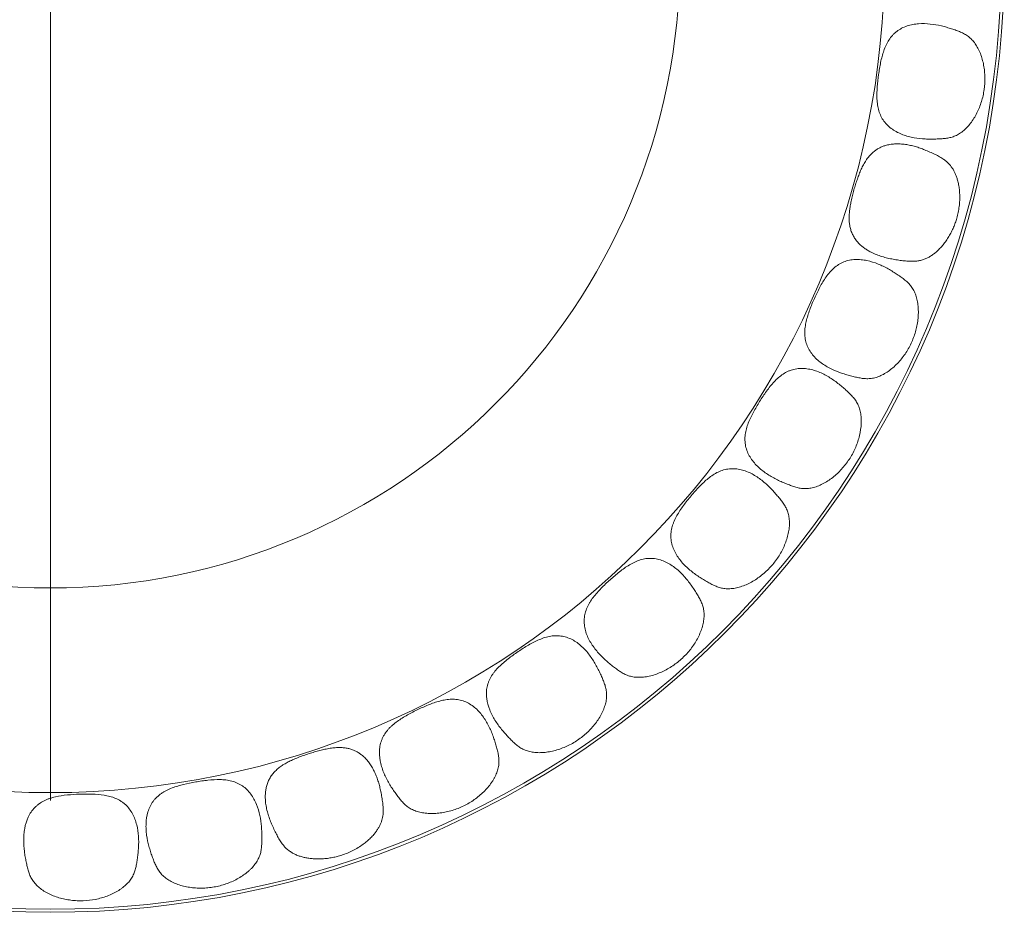
# Model space of a CAD drawing. Units: millimetres. Extents: x 56 to 240, y 34 to 364.
# Drawn here: x 178 to 240, y 34 to 90 of the extents above; entities that cross this region are included whole.
import ezdxf

# ---------------------------------------------------------------- set-up
doc = ezdxf.new("R2010")
doc.units = ezdxf.units.MM

# ---------------------------------------------------------------- blocks, each defined once
blk = doc.blocks.new('SW_CENTERMARKSYMBOL_0')
at = {"color": 0, "linetype": 'Continuous', "lineweight": 0}
blk.add_line((0, -1), (0, -53.5), dxfattribs=at)

msp = doc.modelspace()

# ---------------------------------------------------------------- linework, layer by layer
at = {"lineweight": 5}
for radius in [60.604, 60.412, 53, 40]:
    msp.add_circle((179.594, 94.146), radius, dxfattribs=at)
for points, knots in [([(238.916, 85.809), (238.953, 86.069), (238.968, 86.329), (238.961, 86.716), (238.953, 86.845), (238.927, 87.103), (238.909, 87.232), (238.838, 87.616), (238.769, 87.862), (238.655, 88.153), (238.631, 88.211), (238.58, 88.323), (238.553, 88.377), (238.47, 88.535), (238.41, 88.634), (238.313, 88.771), (238.28, 88.814), (238.212, 88.899), (238.176, 88.939), (238.068, 89.054), (237.993, 89.121), (237.839, 89.24), (237.759, 89.292), (237.593, 89.386), (237.507, 89.428), (237.331, 89.503), (237.239, 89.537), (237.05, 89.604), (236.952, 89.637), (236.749, 89.702), (236.644, 89.734), (236.427, 89.796), (236.314, 89.825), (235.971, 89.906), (235.735, 89.949), (235.252, 90), (235.006, 90.008), (234.631, 89.981), (234.506, 89.965), (234.261, 89.918), (234.14, 89.888), (233.902, 89.808), (233.786, 89.759), (233.566, 89.644), (233.462, 89.578), (233.315, 89.465), (233.268, 89.425), (233.177, 89.341), (233.133, 89.297), (233.007, 89.158), (232.933, 89.059), (232.798, 88.85), (232.738, 88.74), (232.631, 88.511), (232.585, 88.394), (232.46, 88.035), (232.397, 87.788), (232.316, 87.406), (232.291, 87.276), (232.247, 87.019), (232.227, 86.89), (232.172, 86.502), (232.143, 86.242), (232.105, 85.722), (232.097, 85.465), (232.116, 85.085), (232.128, 84.96), (232.157, 84.773), (232.168, 84.711), (232.195, 84.588), (232.21, 84.528), (232.263, 84.349), (232.307, 84.234), (232.387, 84.066), (232.417, 84.011), (232.481, 83.904), (232.515, 83.852), (232.624, 83.702), (232.705, 83.609), (232.884, 83.436), (232.982, 83.356), (233.29, 83.141), (233.513, 83.03), (233.865, 82.899), (233.985, 82.862), (234.224, 82.798), (234.344, 82.772), (234.703, 82.708), (234.942, 82.684), (235.295, 82.666), (235.412, 82.663), (235.638, 82.662), (235.748, 82.664), (235.962, 82.67), (236.066, 82.675), (236.267, 82.687), (236.364, 82.694), (236.555, 82.717), (236.649, 82.733), (236.835, 82.777), (236.926, 82.805), (237.108, 82.876), (237.198, 82.92), (237.38, 83.026), (237.469, 83.087), (237.644, 83.227), (237.729, 83.305), (237.897, 83.479), (237.977, 83.572), (238.129, 83.77), (238.2, 83.874), (238.336, 84.093), (238.399, 84.206), (238.514, 84.437), (238.567, 84.555), (238.663, 84.795), (238.707, 84.917), (238.784, 85.167), (238.817, 85.294), (238.875, 85.55), (238.898, 85.679), (238.916, 85.809)], [0, 0, 0, 0, 0.03125, 0.03125, 0.046875, 0.046875, 0.0625, 0.0625, 0.09375, 0.09375, 0.101562, 0.101562, 0.109375, 0.109375, 0.125, 0.125, 0.132812, 0.132812, 0.140625, 0.140625, 0.15625, 0.15625, 0.171875, 0.171875, 0.1875, 0.1875, 0.203125, 0.203125, 0.21875, 0.21875, 0.234375, 0.234375, 0.25, 0.25, 0.28125, 0.28125, 0.3125, 0.3125, 0.328125, 0.328125, 0.34375, 0.34375, 0.359375, 0.359375, 0.375, 0.375, 0.382812, 0.382812, 0.390625, 0.390625, 0.40625, 0.40625, 0.421875, 0.421875, 0.4375, 0.4375, 0.46875, 0.46875, 0.484375, 0.484375, 0.5, 0.5, 0.53125, 0.53125, 0.5625, 0.5625, 0.578125, 0.578125, 0.585937, 0.585937, 0.59375, 0.59375, 0.609375, 0.609375, 0.617187, 0.617187, 0.625, 0.625, 0.640625, 0.640625, 0.65625, 0.65625, 0.6875, 0.6875, 0.703125, 0.703125, 0.71875, 0.71875, 0.75, 0.75, 0.765625, 0.765625, 0.78125, 0.78125, 0.796875, 0.796875, 0.8125, 0.8125, 0.828125, 0.828125, 0.84375, 0.84375, 0.859375, 0.859375, 0.875, 0.875, 0.890625, 0.890625, 0.90625, 0.90625, 0.921875, 0.921875, 0.9375, 0.9375, 0.953125, 0.953125, 0.96875, 0.96875, 0.984375, 0.984375, 1, 1, 1, 1]), ([(237.179, 77.634), (237.211, 77.758), (237.276, 78.006), (237.337, 78.387), (237.369, 78.77), (237.37, 79.13), (237.345, 79.463), (237.3, 79.768), (237.237, 80.038), (237.163, 80.272), (237.083, 80.473), (236.991, 80.659), (236.887, 80.832), (236.771, 80.989), (236.643, 81.13), (236.506, 81.254), (236.327, 81.39), (236.095, 81.535), (235.8, 81.693), (235.48, 81.841), (235.16, 81.975), (234.846, 82.094), (234.545, 82.191), (234.235, 82.27), (233.916, 82.329), (233.603, 82.36), (233.297, 82.364), (233.002, 82.338), (232.736, 82.285), (232.5, 82.21), (232.296, 82.121), (232.102, 82.012), (231.912, 81.878), (231.732, 81.715), (231.564, 81.525), (231.4, 81.3), (231.246, 81.04), (231.101, 80.744), (230.974, 80.437), (230.857, 80.114), (230.746, 79.778), (230.643, 79.43), (230.55, 79.078), (230.473, 78.743), (230.41, 78.424), (230.365, 78.121), (230.34, 77.82), (230.337, 77.529), (230.362, 77.251), (230.415, 76.987), (230.497, 76.731), (230.614, 76.488), (230.762, 76.261), (230.931, 76.06), (231.115, 75.884), (231.309, 75.732), (231.514, 75.596), (231.768, 75.455), (232.072, 75.318), (232.425, 75.195), (232.781, 75.099), (233.141, 75.026), (233.494, 74.969), (233.837, 74.926), (234.165, 74.902), (234.451, 74.899), (234.704, 74.92), (234.936, 74.967), (235.157, 75.041), (235.369, 75.141), (235.568, 75.259), (235.765, 75.401), (235.955, 75.565), (236.137, 75.747), (236.322, 75.959), (236.506, 76.202), (236.683, 76.477), (236.841, 76.764), (236.976, 77.055), (237.09, 77.344), (237.149, 77.537), (237.179, 77.634)], [0, 0, 0, 0, 0.015316, 0.030689, 0.046054, 0.061361, 0.073893, 0.086447, 0.098959, 0.108451, 0.11799, 0.127527, 0.137015, 0.14697, 0.156961, 0.16697, 0.176949, 0.19402, 0.211152, 0.228271, 0.245324, 0.258958, 0.272646, 0.286342, 0.300007, 0.313621, 0.32596, 0.33832, 0.350641, 0.359987, 0.369377, 0.378763, 0.388103, 0.398763, 0.409456, 0.420129, 0.433581, 0.447079, 0.460596, 0.474072, 0.488519, 0.503002, 0.517484, 0.531931, 0.544371, 0.556844, 0.569302, 0.581721, 0.593028, 0.604361, 0.615653, 0.627012, 0.638416, 0.649782, 0.660034, 0.670321, 0.680622, 0.690891, 0.706729, 0.722623, 0.738531, 0.754387, 0.771047, 0.787768, 0.804501, 0.821176, 0.833845, 0.846531, 0.859171, 0.869898, 0.880659, 0.891383, 0.90207, 0.912788, 0.923486, 0.936553, 0.949666, 0.962793, 0.975879, 0.987939, 1, 1, 1, 1]), ([(234.32, 69.78), (234.427, 70.02), (234.513, 70.266), (234.613, 70.64), (234.641, 70.767), (234.688, 71.021), (234.706, 71.15), (234.743, 71.539), (234.745, 71.795), (234.715, 72.106), (234.708, 72.168), (234.69, 72.29), (234.679, 72.35), (234.642, 72.524), (234.612, 72.635), (234.557, 72.794), (234.537, 72.845), (234.494, 72.945), (234.471, 72.993), (234.399, 73.133), (234.345, 73.218), (234.23, 73.376), (234.168, 73.448), (234.034, 73.584), (233.963, 73.647), (233.814, 73.768), (233.736, 73.826), (233.573, 73.942), (233.487, 74.001), (233.31, 74.12), (233.218, 74.18), (233.026, 74.299), (232.926, 74.358), (232.618, 74.53), (232.403, 74.637), (231.953, 74.819), (231.718, 74.895), (231.35, 74.972), (231.226, 74.991), (230.978, 75.014), (230.853, 75.018), (230.603, 75.007), (230.477, 74.992), (230.234, 74.941), (230.116, 74.907), (229.944, 74.839), (229.888, 74.813), (229.777, 74.758), (229.723, 74.727), (229.563, 74.628), (229.464, 74.554), (229.277, 74.391), (229.189, 74.301), (229.024, 74.11), (228.947, 74.01), (228.728, 73.7), (228.599, 73.479), (228.416, 73.135), (228.356, 73.017), (228.243, 72.782), (228.188, 72.663), (228.028, 72.305), (227.928, 72.064), (227.748, 71.574), (227.67, 71.329), (227.584, 70.959), (227.561, 70.835), (227.537, 70.648), (227.531, 70.585), (227.523, 70.46), (227.521, 70.397), (227.522, 70.211), (227.533, 70.088), (227.564, 69.905), (227.577, 69.844), (227.609, 69.723), (227.628, 69.664), (227.691, 69.489), (227.743, 69.377), (227.868, 69.162), (227.94, 69.058), (228.177, 68.767), (228.361, 68.598), (228.663, 68.375), (228.768, 68.306), (228.98, 68.18), (229.088, 68.122), (229.416, 67.961), (229.639, 67.872), (229.973, 67.757), (230.084, 67.722), (230.301, 67.659), (230.408, 67.63), (230.615, 67.578), (230.716, 67.554), (230.913, 67.509), (231.008, 67.49), (231.198, 67.459), (231.293, 67.449), (231.483, 67.44), (231.579, 67.441), (231.773, 67.46), (231.872, 67.477), (232.076, 67.529), (232.179, 67.563), (232.385, 67.649), (232.489, 67.701), (232.698, 67.822), (232.801, 67.889), (233.001, 68.038), (233.099, 68.118), (233.29, 68.291), (233.381, 68.382), (233.556, 68.572), (233.639, 68.671), (233.798, 68.875), (233.873, 68.981), (234.016, 69.2), (234.083, 69.313), (234.209, 69.543), (234.267, 69.66), (234.32, 69.78)], [0, 0, 0, 0, 0.03125, 0.03125, 0.046875, 0.046875, 0.0625, 0.0625, 0.09375, 0.09375, 0.101563, 0.101563, 0.109375, 0.109375, 0.125, 0.125, 0.132813, 0.132813, 0.140625, 0.140625, 0.15625, 0.15625, 0.171875, 0.171875, 0.1875, 0.1875, 0.203125, 0.203125, 0.21875, 0.21875, 0.234375, 0.234375, 0.25, 0.25, 0.28125, 0.28125, 0.3125, 0.3125, 0.328125, 0.328125, 0.34375, 0.34375, 0.359375, 0.359375, 0.375, 0.375, 0.382813, 0.382813, 0.390625, 0.390625, 0.40625, 0.40625, 0.421875, 0.421875, 0.4375, 0.4375, 0.46875, 0.46875, 0.484375, 0.484375, 0.5, 0.5, 0.53125, 0.53125, 0.5625, 0.5625, 0.578125, 0.578125, 0.585938, 0.585938, 0.59375, 0.59375, 0.609375, 0.609375, 0.617188, 0.617188, 0.625, 0.625, 0.640625, 0.640625, 0.65625, 0.65625, 0.6875, 0.6875, 0.703125, 0.703125, 0.71875, 0.71875, 0.75, 0.75, 0.765625, 0.765625, 0.78125, 0.78125, 0.796875, 0.796875, 0.8125, 0.8125, 0.828125, 0.828125, 0.84375, 0.84375, 0.859375, 0.859375, 0.875, 0.875, 0.890625, 0.890625, 0.90625, 0.90625, 0.921875, 0.921875, 0.9375, 0.9375, 0.953125, 0.953125, 0.96875, 0.96875, 0.984375, 0.984375, 1, 1, 1, 1]), ([(230.397, 62.401), (230.536, 62.624), (230.655, 62.855), (230.806, 63.212), (230.852, 63.333), (230.933, 63.579), (230.969, 63.704), (231.06, 64.084), (231.097, 64.337), (231.112, 64.649), (231.113, 64.712), (231.112, 64.835), (231.109, 64.895), (231.097, 65.073), (231.083, 65.188), (231.05, 65.352), (231.038, 65.406), (231.009, 65.51), (230.993, 65.562), (230.941, 65.71), (230.9, 65.802), (230.808, 65.974), (230.756, 66.054), (230.643, 66.207), (230.581, 66.28), (230.45, 66.421), (230.381, 66.489), (230.235, 66.627), (230.159, 66.697), (230, 66.839), (229.917, 66.911), (229.744, 67.056), (229.653, 67.129), (229.372, 67.342), (229.174, 67.477), (228.754, 67.72), (228.532, 67.828), (228.178, 67.956), (228.058, 67.992), (227.815, 68.049), (227.692, 68.07), (227.443, 68.094), (227.316, 68.096), (227.068, 68.081), (226.946, 68.062), (226.767, 68.019), (226.708, 68.002), (226.59, 67.962), (226.532, 67.94), (226.361, 67.864), (226.252, 67.804), (226.044, 67.668), (225.945, 67.592), (225.754, 67.426), (225.664, 67.338), (225.404, 67.061), (225.245, 66.86), (225.016, 66.544), (224.941, 66.436), (224.796, 66.219), (224.725, 66.109), (224.517, 65.777), (224.385, 65.552), (224.138, 65.092), (224.027, 64.86), (223.89, 64.506), (223.85, 64.387), (223.8, 64.204), (223.785, 64.143), (223.76, 64.02), (223.749, 63.958), (223.725, 63.774), (223.718, 63.651), (223.723, 63.465), (223.728, 63.402), (223.743, 63.278), (223.753, 63.217), (223.791, 63.035), (223.828, 62.917), (223.921, 62.687), (223.978, 62.574), (224.172, 62.253), (224.331, 62.06), (224.599, 61.797), (224.693, 61.714), (224.885, 61.559), (224.984, 61.487), (225.286, 61.282), (225.495, 61.162), (225.81, 61.002), (225.915, 60.953), (226.121, 60.86), (226.223, 60.816), (226.421, 60.735), (226.518, 60.697), (226.706, 60.627), (226.798, 60.594), (226.982, 60.537), (227.074, 60.513), (227.262, 60.478), (227.356, 60.466), (227.551, 60.458), (227.652, 60.461), (227.861, 60.484), (227.968, 60.503), (228.184, 60.56), (228.294, 60.597), (228.517, 60.687), (228.629, 60.74), (228.848, 60.859), (228.956, 60.925), (229.169, 61.07), (229.272, 61.147), (229.471, 61.311), (229.568, 61.397), (229.753, 61.578), (229.842, 61.672), (230.014, 61.868), (230.097, 61.971), (230.253, 62.181), (230.327, 62.29), (230.397, 62.401)], [0, 0, 0, 0, 0.03125, 0.03125, 0.046875, 0.046875, 0.0625, 0.0625, 0.09375, 0.09375, 0.101563, 0.101563, 0.109375, 0.109375, 0.125, 0.125, 0.132813, 0.132813, 0.140625, 0.140625, 0.15625, 0.15625, 0.171875, 0.171875, 0.1875, 0.1875, 0.203125, 0.203125, 0.21875, 0.21875, 0.234375, 0.234375, 0.25, 0.25, 0.28125, 0.28125, 0.3125, 0.3125, 0.328125, 0.328125, 0.34375, 0.34375, 0.359375, 0.359375, 0.375, 0.375, 0.382813, 0.382813, 0.390625, 0.390625, 0.40625, 0.40625, 0.421875, 0.421875, 0.4375, 0.4375, 0.46875, 0.46875, 0.484375, 0.484375, 0.5, 0.5, 0.53125, 0.53125, 0.5625, 0.5625, 0.578125, 0.578125, 0.585938, 0.585938, 0.59375, 0.59375, 0.609375, 0.609375, 0.617188, 0.617188, 0.625, 0.625, 0.640625, 0.640625, 0.65625, 0.65625, 0.6875, 0.6875, 0.703125, 0.703125, 0.71875, 0.71875, 0.75, 0.75, 0.765625, 0.765625, 0.78125, 0.78125, 0.796875, 0.796875, 0.8125, 0.8125, 0.828125, 0.828125, 0.84375, 0.84375, 0.859375, 0.859375, 0.875, 0.875, 0.890625, 0.890625, 0.90625, 0.90625, 0.921875, 0.921875, 0.9375, 0.9375, 0.953125, 0.953125, 0.96875, 0.96875, 0.984375, 0.984375, 1, 1, 1, 1]), ([(225.484, 55.64), (225.653, 55.841), (225.803, 56.053), (226.003, 56.386), (226.065, 56.499), (226.179, 56.731), (226.232, 56.85), (226.375, 57.214), (226.448, 57.459), (226.505, 57.766), (226.515, 57.828), (226.531, 57.95), (226.537, 58.01), (226.55, 58.188), (226.551, 58.304), (226.542, 58.471), (226.537, 58.526), (226.524, 58.633), (226.515, 58.687), (226.484, 58.841), (226.456, 58.937), (226.388, 59.121), (226.348, 59.207), (226.258, 59.374), (226.207, 59.455), (226.097, 59.613), (226.038, 59.69), (225.913, 59.847), (225.847, 59.927), (225.709, 60.09), (225.637, 60.173), (225.486, 60.34), (225.406, 60.425), (225.157, 60.675), (224.98, 60.836), (224.598, 61.135), (224.393, 61.273), (224.06, 61.449), (223.946, 61.502), (223.714, 61.592), (223.595, 61.63), (223.351, 61.688), (223.226, 61.708), (222.979, 61.727), (222.855, 61.726), (222.672, 61.708), (222.611, 61.699), (222.489, 61.676), (222.428, 61.662), (222.248, 61.611), (222.132, 61.567), (221.907, 61.461), (221.798, 61.399), (221.586, 61.262), (221.485, 61.187), (221.189, 60.949), (221.004, 60.772), (220.733, 60.491), (220.644, 60.395), (220.469, 60.2), (220.384, 60.101), (220.132, 59.801), (219.969, 59.597), (219.661, 59.175), (219.518, 58.962), (219.334, 58.63), (219.277, 58.517), (219.203, 58.343), (219.179, 58.284), (219.137, 58.166), (219.118, 58.107), (219.068, 57.928), (219.044, 57.806), (219.024, 57.621), (219.02, 57.559), (219.017, 57.434), (219.019, 57.372), (219.031, 57.187), (219.051, 57.065), (219.111, 56.824), (219.152, 56.704), (219.299, 56.359), (219.43, 56.146), (219.659, 55.848), (219.74, 55.753), (219.909, 55.573), (219.997, 55.488), (220.268, 55.243), (220.458, 55.095), (220.748, 54.893), (220.845, 54.829), (221.036, 54.708), (221.131, 54.651), (221.316, 54.543), (221.406, 54.492), (221.583, 54.396), (221.669, 54.351), (221.843, 54.269), (221.932, 54.233), (222.112, 54.171), (222.204, 54.147), (222.396, 54.111), (222.496, 54.1), (222.707, 54.094), (222.815, 54.099), (223.037, 54.124), (223.151, 54.145), (223.385, 54.204), (223.502, 54.241), (223.736, 54.328), (223.852, 54.378), (224.083, 54.492), (224.196, 54.555), (224.416, 54.689), (224.523, 54.761), (224.732, 54.914), (224.834, 54.995), (225.031, 55.165), (225.127, 55.255), (225.311, 55.442), (225.4, 55.539), (225.484, 55.64)], [0, 0, 0, 0, 0.03125, 0.03125, 0.046875, 0.046875, 0.0625, 0.0625, 0.09375, 0.09375, 0.101563, 0.101563, 0.109375, 0.109375, 0.125, 0.125, 0.132813, 0.132813, 0.140625, 0.140625, 0.15625, 0.15625, 0.171875, 0.171875, 0.1875, 0.1875, 0.203125, 0.203125, 0.21875, 0.21875, 0.234375, 0.234375, 0.25, 0.25, 0.28125, 0.28125, 0.3125, 0.3125, 0.328125, 0.328125, 0.34375, 0.34375, 0.359375, 0.359375, 0.375, 0.375, 0.382813, 0.382813, 0.390625, 0.390625, 0.40625, 0.40625, 0.421875, 0.421875, 0.4375, 0.4375, 0.46875, 0.46875, 0.484375, 0.484375, 0.5, 0.5, 0.53125, 0.53125, 0.5625, 0.5625, 0.578125, 0.578125, 0.585938, 0.585938, 0.59375, 0.59375, 0.609375, 0.609375, 0.617188, 0.617188, 0.625, 0.625, 0.640625, 0.640625, 0.65625, 0.65625, 0.6875, 0.6875, 0.703125, 0.703125, 0.71875, 0.71875, 0.75, 0.75, 0.765625, 0.765625, 0.78125, 0.78125, 0.796875, 0.796875, 0.8125, 0.8125, 0.828125, 0.828125, 0.84375, 0.84375, 0.859375, 0.859375, 0.875, 0.875, 0.890625, 0.890625, 0.90625, 0.90625, 0.921875, 0.921875, 0.9375, 0.9375, 0.953125, 0.953125, 0.96875, 0.96875, 0.984375, 0.984375, 1, 1, 1, 1]), ([(219.678, 49.628), (219.874, 49.804), (220.052, 49.992), (220.296, 50.294), (220.373, 50.398), (220.519, 50.612), (220.588, 50.722), (220.78, 51.062), (220.886, 51.295), (220.985, 51.592), (221.004, 51.651), (221.037, 51.77), (221.051, 51.829), (221.089, 52.003), (221.106, 52.117), (221.12, 52.284), (221.123, 52.339), (221.125, 52.448), (221.123, 52.502), (221.114, 52.659), (221.1, 52.758), (221.058, 52.949), (221.031, 53.04), (220.964, 53.219), (220.925, 53.305), (220.838, 53.477), (220.79, 53.561), (220.688, 53.734), (220.634, 53.822), (220.521, 54.003), (220.461, 54.095), (220.334, 54.282), (220.267, 54.377), (220.055, 54.659), (219.902, 54.844), (219.565, 55.193), (219.382, 55.358), (219.077, 55.578), (218.971, 55.647), (218.753, 55.769), (218.641, 55.823), (218.408, 55.914), (218.287, 55.952), (218.044, 56.005), (217.922, 56.021), (217.738, 56.029), (217.676, 56.028), (217.553, 56.023), (217.49, 56.017), (217.305, 55.991), (217.184, 55.964), (216.947, 55.89), (216.83, 55.844), (216.601, 55.738), (216.49, 55.678), (216.164, 55.483), (215.956, 55.334), (215.649, 55.094), (215.547, 55.01), (215.347, 54.841), (215.249, 54.756), (214.957, 54.494), (214.768, 54.314), (214.404, 53.939), (214.233, 53.748), (214.004, 53.445), (213.933, 53.341), (213.834, 53.179), (213.803, 53.124), (213.745, 53.013), (213.718, 52.957), (213.644, 52.786), (213.603, 52.67), (213.557, 52.489), (213.544, 52.428), (213.524, 52.305), (213.517, 52.243), (213.504, 52.058), (213.506, 51.935), (213.532, 51.687), (213.556, 51.563), (213.654, 51.201), (213.753, 50.972), (213.939, 50.645), (214.006, 50.54), (214.149, 50.338), (214.224, 50.241), (214.458, 49.96), (214.625, 49.788), (214.884, 49.548), (214.971, 49.471), (215.144, 49.324), (215.23, 49.255), (215.398, 49.122), (215.48, 49.059), (215.642, 48.939), (215.721, 48.882), (215.882, 48.777), (215.965, 48.729), (216.135, 48.643), (216.223, 48.606), (216.408, 48.544), (216.505, 48.519), (216.713, 48.483), (216.82, 48.473), (217.044, 48.468), (217.16, 48.473), (217.4, 48.498), (217.521, 48.518), (217.764, 48.572), (217.887, 48.606), (218.131, 48.686), (218.252, 48.733), (218.489, 48.835), (218.605, 48.891), (218.833, 49.014), (218.945, 49.08), (219.164, 49.221), (219.272, 49.297), (219.48, 49.456), (219.581, 49.54), (219.678, 49.628)], [0, 0, 0, 0, 0.03125, 0.03125, 0.046875, 0.046875, 0.0625, 0.0625, 0.09375, 0.09375, 0.101563, 0.101563, 0.109375, 0.109375, 0.125, 0.125, 0.132813, 0.132813, 0.140625, 0.140625, 0.15625, 0.15625, 0.171875, 0.171875, 0.1875, 0.1875, 0.203125, 0.203125, 0.21875, 0.21875, 0.234375, 0.234375, 0.25, 0.25, 0.28125, 0.28125, 0.3125, 0.3125, 0.328125, 0.328125, 0.34375, 0.34375, 0.359375, 0.359375, 0.375, 0.375, 0.382813, 0.382813, 0.390625, 0.390625, 0.40625, 0.40625, 0.421875, 0.421875, 0.4375, 0.4375, 0.46875, 0.46875, 0.484375, 0.484375, 0.5, 0.5, 0.53125, 0.53125, 0.5625, 0.5625, 0.578125, 0.578125, 0.585938, 0.585938, 0.59375, 0.59375, 0.609375, 0.609375, 0.617188, 0.617188, 0.625, 0.625, 0.640625, 0.640625, 0.65625, 0.65625, 0.6875, 0.6875, 0.703125, 0.703125, 0.71875, 0.71875, 0.75, 0.75, 0.765625, 0.765625, 0.78125, 0.78125, 0.796875, 0.796875, 0.8125, 0.8125, 0.828125, 0.828125, 0.84375, 0.84375, 0.859375, 0.859375, 0.875, 0.875, 0.890625, 0.890625, 0.90625, 0.90625, 0.921875, 0.921875, 0.9375, 0.9375, 0.953125, 0.953125, 0.96875, 0.96875, 0.984375, 0.984375, 1, 1, 1, 1]), ([(213.093, 44.482), (213.31, 44.629), (213.513, 44.791), (213.797, 45.056), (213.887, 45.148), (214.062, 45.34), (214.145, 45.44), (214.383, 45.75), (214.52, 45.965), (214.66, 46.245), (214.687, 46.302), (214.736, 46.415), (214.758, 46.471), (214.82, 46.639), (214.853, 46.749), (214.89, 46.912), (214.9, 46.966), (214.917, 47.073), (214.923, 47.127), (214.936, 47.284), (214.936, 47.384), (214.921, 47.579), (214.907, 47.673), (214.866, 47.859), (214.839, 47.951), (214.777, 48.132), (214.741, 48.223), (214.664, 48.408), (214.623, 48.503), (214.536, 48.698), (214.489, 48.798), (214.39, 49), (214.336, 49.103), (214.166, 49.412), (214.04, 49.617), (213.755, 50.009), (213.596, 50.198), (213.325, 50.459), (213.23, 50.541), (213.031, 50.692), (212.927, 50.761), (212.71, 50.884), (212.595, 50.938), (212.362, 51.025), (212.243, 51.058), (212.062, 51.091), (212.001, 51.099), (211.877, 51.111), (211.815, 51.114), (211.628, 51.114), (211.504, 51.104), (211.259, 51.064), (211.137, 51.035), (210.895, 50.961), (210.777, 50.917), (210.427, 50.77), (210.201, 50.651), (209.863, 50.456), (209.75, 50.388), (209.529, 50.248), (209.42, 50.177), (209.095, 49.958), (208.882, 49.806), (208.47, 49.486), (208.274, 49.32), (208.005, 49.052), (207.919, 48.959), (207.8, 48.812), (207.761, 48.762), (207.688, 48.66), (207.654, 48.609), (207.556, 48.45), (207.499, 48.34), (207.429, 48.168), (207.408, 48.109), (207.371, 47.99), (207.355, 47.93), (207.316, 47.748), (207.302, 47.626), (207.293, 47.377), (207.299, 47.251), (207.345, 46.878), (207.412, 46.638), (207.55, 46.289), (207.603, 46.175), (207.716, 45.955), (207.776, 45.848), (207.969, 45.538), (208.111, 45.344), (208.334, 45.07), (208.409, 44.982), (208.56, 44.813), (208.635, 44.732), (208.783, 44.577), (208.856, 44.504), (208.999, 44.362), (209.07, 44.295), (209.215, 44.168), (209.29, 44.109), (209.446, 44), (209.528, 43.951), (209.703, 43.864), (209.796, 43.826), (209.997, 43.762), (210.102, 43.737), (210.322, 43.7), (210.438, 43.689), (210.679, 43.681), (210.802, 43.684), (211.05, 43.703), (211.176, 43.72), (211.429, 43.765), (211.555, 43.794), (211.804, 43.863), (211.927, 43.902), (212.17, 43.992), (212.29, 44.042), (212.527, 44.151), (212.644, 44.211), (212.872, 44.34), (212.984, 44.409), (213.093, 44.482)], [0, 0, 0, 0, 0.03125, 0.03125, 0.046875, 0.046875, 0.0625, 0.0625, 0.09375, 0.09375, 0.101563, 0.101563, 0.109375, 0.109375, 0.125, 0.125, 0.132813, 0.132813, 0.140625, 0.140625, 0.15625, 0.15625, 0.171875, 0.171875, 0.1875, 0.1875, 0.203125, 0.203125, 0.21875, 0.21875, 0.234375, 0.234375, 0.25, 0.25, 0.28125, 0.28125, 0.3125, 0.3125, 0.328125, 0.328125, 0.34375, 0.34375, 0.359375, 0.359375, 0.375, 0.375, 0.382813, 0.382813, 0.390625, 0.390625, 0.40625, 0.40625, 0.421875, 0.421875, 0.4375, 0.4375, 0.46875, 0.46875, 0.484375, 0.484375, 0.5, 0.5, 0.53125, 0.53125, 0.5625, 0.5625, 0.578125, 0.578125, 0.585938, 0.585938, 0.59375, 0.59375, 0.609375, 0.609375, 0.617188, 0.617188, 0.625, 0.625, 0.640625, 0.640625, 0.65625, 0.65625, 0.6875, 0.6875, 0.703125, 0.703125, 0.71875, 0.71875, 0.75, 0.75, 0.765625, 0.765625, 0.78125, 0.78125, 0.796875, 0.796875, 0.8125, 0.8125, 0.828125, 0.828125, 0.84375, 0.84375, 0.859375, 0.859375, 0.875, 0.875, 0.890625, 0.890625, 0.90625, 0.90625, 0.921875, 0.921875, 0.9375, 0.9375, 0.953125, 0.953125, 0.96875, 0.96875, 0.984375, 0.984375, 1, 1, 1, 1]), ([(205.855, 40.303), (206.091, 40.419), (206.315, 40.551), (206.632, 40.774), (206.735, 40.853), (206.934, 41.018), (207.03, 41.105), (207.309, 41.379), (207.475, 41.574), (207.652, 41.831), (207.687, 41.883), (207.751, 41.989), (207.781, 42.041), (207.865, 42.198), (207.913, 42.303), (207.973, 42.459), (207.991, 42.512), (208.022, 42.616), (208.036, 42.668), (208.07, 42.821), (208.084, 42.921), (208.097, 43.116), (208.095, 43.211), (208.08, 43.401), (208.067, 43.495), (208.03, 43.684), (208.008, 43.778), (207.957, 43.972), (207.93, 44.072), (207.87, 44.277), (207.838, 44.382), (207.768, 44.597), (207.729, 44.707), (207.604, 45.036), (207.508, 45.256), (207.28, 45.685), (207.149, 45.894), (206.917, 46.189), (206.834, 46.284), (206.658, 46.461), (206.565, 46.544), (206.366, 46.696), (206.26, 46.766), (206.042, 46.884), (205.929, 46.933), (205.754, 46.991), (205.694, 47.008), (205.574, 47.037), (205.512, 47.048), (205.327, 47.075), (205.203, 47.082), (204.955, 47.077), (204.83, 47.064), (204.58, 47.025), (204.457, 46.998), (204.09, 46.901), (203.849, 46.815), (203.488, 46.668), (203.367, 46.616), (203.128, 46.509), (203.01, 46.454), (202.658, 46.282), (202.426, 46.162), (201.973, 45.902), (201.756, 45.765), (201.452, 45.536), (201.355, 45.456), (201.216, 45.328), (201.171, 45.284), (201.084, 45.193), (201.043, 45.147), (200.924, 45.003), (200.853, 44.902), (200.759, 44.742), (200.73, 44.686), (200.677, 44.573), (200.653, 44.516), (200.589, 44.342), (200.558, 44.222), (200.514, 43.978), (200.503, 43.851), (200.497, 43.476), (200.53, 43.229), (200.618, 42.864), (200.654, 42.744), (200.735, 42.51), (200.78, 42.396), (200.928, 42.062), (201.042, 41.85), (201.224, 41.548), (201.287, 41.45), (201.412, 41.262), (201.475, 41.171), (201.601, 40.997), (201.663, 40.914), (201.785, 40.754), (201.845, 40.678), (201.971, 40.532), (202.037, 40.463), (202.177, 40.334), (202.251, 40.274), (202.412, 40.163), (202.499, 40.112), (202.689, 40.021), (202.789, 39.981), (203.003, 39.915), (203.115, 39.887), (203.353, 39.846), (203.475, 39.832), (203.724, 39.816), (203.851, 39.815), (204.108, 39.825), (204.237, 39.836), (204.493, 39.869), (204.62, 39.892), (204.873, 39.946), (204.998, 39.979), (205.248, 40.054), (205.372, 40.097), (205.617, 40.193), (205.737, 40.246), (205.855, 40.303)], [0, 0, 0, 0, 0.03125, 0.03125, 0.046875, 0.046875, 0.0625, 0.0625, 0.09375, 0.09375, 0.101562, 0.101562, 0.109375, 0.109375, 0.125, 0.125, 0.132812, 0.132812, 0.140625, 0.140625, 0.15625, 0.15625, 0.171875, 0.171875, 0.1875, 0.1875, 0.203125, 0.203125, 0.21875, 0.21875, 0.234375, 0.234375, 0.25, 0.25, 0.28125, 0.28125, 0.3125, 0.3125, 0.328125, 0.328125, 0.34375, 0.34375, 0.359375, 0.359375, 0.375, 0.375, 0.382812, 0.382812, 0.390625, 0.390625, 0.40625, 0.40625, 0.421875, 0.421875, 0.4375, 0.4375, 0.46875, 0.46875, 0.484375, 0.484375, 0.5, 0.5, 0.53125, 0.53125, 0.5625, 0.5625, 0.578125, 0.578125, 0.585937, 0.585937, 0.59375, 0.59375, 0.609375, 0.609375, 0.617187, 0.617187, 0.625, 0.625, 0.640625, 0.640625, 0.65625, 0.65625, 0.6875, 0.6875, 0.703125, 0.703125, 0.71875, 0.71875, 0.75, 0.75, 0.765625, 0.765625, 0.78125, 0.78125, 0.796875, 0.796875, 0.8125, 0.8125, 0.828125, 0.828125, 0.84375, 0.84375, 0.859375, 0.859375, 0.875, 0.875, 0.890625, 0.890625, 0.90625, 0.90625, 0.921875, 0.921875, 0.9375, 0.9375, 0.953125, 0.953125, 0.96875, 0.96875, 0.984375, 0.984375, 1, 1, 1, 1]), ([(198.106, 37.173), (198.227, 37.215), (198.469, 37.3), (198.819, 37.463), (199.154, 37.65), (199.453, 37.851), (199.716, 38.058), (199.942, 38.265), (200.131, 38.468), (200.284, 38.661), (200.405, 38.839), (200.509, 39.02), (200.594, 39.203), (200.659, 39.387), (200.704, 39.572), (200.731, 39.755), (200.743, 39.979), (200.734, 40.253), (200.699, 40.586), (200.643, 40.933), (200.576, 41.274), (200.499, 41.6), (200.411, 41.904), (200.303, 42.206), (200.173, 42.502), (200.024, 42.78), (199.856, 43.035), (199.67, 43.265), (199.477, 43.457), (199.284, 43.61), (199.095, 43.73), (198.897, 43.83), (198.679, 43.912), (198.443, 43.97), (198.191, 44.003), (197.914, 44.013), (197.612, 43.995), (197.286, 43.95), (196.96, 43.884), (196.627, 43.8), (196.286, 43.704), (195.939, 43.595), (195.597, 43.476), (195.275, 43.352), (194.976, 43.226), (194.7, 43.094), (194.435, 42.946), (194.193, 42.786), (193.977, 42.609), (193.787, 42.419), (193.621, 42.207), (193.485, 41.974), (193.379, 41.725), (193.307, 41.472), (193.265, 41.221), (193.246, 40.975), (193.249, 40.729), (193.273, 40.44), (193.33, 40.112), (193.426, 39.75), (193.545, 39.401), (193.686, 39.062), (193.836, 38.737), (193.992, 38.428), (194.155, 38.143), (194.313, 37.905), (194.472, 37.706), (194.64, 37.541), (194.825, 37.399), (195.027, 37.279), (195.237, 37.18), (195.464, 37.096), (195.707, 37.03), (195.959, 36.981), (196.238, 36.946), (196.542, 36.93), (196.869, 36.937), (197.196, 36.966), (197.512, 37.017), (197.816, 37.084), (198.009, 37.143), (198.106, 37.173)], [0, 0, 0, 0, 0.015316, 0.030689, 0.046055, 0.061361, 0.073893, 0.086448, 0.09896, 0.108451, 0.11799, 0.127527, 0.137016, 0.14697, 0.156961, 0.16697, 0.176949, 0.19402, 0.211151, 0.228271, 0.245324, 0.258958, 0.272646, 0.286342, 0.300007, 0.313621, 0.32596, 0.33832, 0.350641, 0.359987, 0.369377, 0.378763, 0.388103, 0.398763, 0.409457, 0.420129, 0.433581, 0.447079, 0.460596, 0.474072, 0.488519, 0.503002, 0.517484, 0.531931, 0.544371, 0.556844, 0.569302, 0.581721, 0.593028, 0.604361, 0.615653, 0.627012, 0.638416, 0.649782, 0.660034, 0.670321, 0.680622, 0.690891, 0.706729, 0.722623, 0.738531, 0.754387, 0.771047, 0.787768, 0.804501, 0.821176, 0.833845, 0.846531, 0.859171, 0.869898, 0.880659, 0.891383, 0.90207, 0.912788, 0.923486, 0.936553, 0.949666, 0.962793, 0.975879, 0.987939, 1, 1, 1, 1]), ([(189.996, 35.151), (190.255, 35.196), (190.507, 35.262), (190.873, 35.389), (190.994, 35.436), (191.231, 35.54), (191.347, 35.597), (191.691, 35.784), (191.904, 35.925), (192.145, 36.124), (192.193, 36.165), (192.284, 36.248), (192.327, 36.29), (192.451, 36.418), (192.526, 36.505), (192.627, 36.639), (192.658, 36.685), (192.717, 36.776), (192.745, 36.822), (192.82, 36.961), (192.861, 37.052), (192.927, 37.236), (192.952, 37.328), (192.99, 37.515), (193.002, 37.609), (193.019, 37.8), (193.024, 37.898), (193.029, 38.098), (193.03, 38.201), (193.029, 38.415), (193.027, 38.525), (193.019, 38.751), (193.012, 38.867), (192.982, 39.218), (192.95, 39.456), (192.85, 39.931), (192.781, 40.168), (192.64, 40.516), (192.586, 40.63), (192.466, 40.849), (192.399, 40.954), (192.25, 41.155), (192.167, 41.251), (191.99, 41.425), (191.895, 41.503), (191.743, 41.607), (191.69, 41.64), (191.582, 41.7), (191.526, 41.729), (191.356, 41.805), (191.239, 41.846), (190.998, 41.909), (190.875, 41.932), (190.624, 41.963), (190.498, 41.971), (190.119, 41.979), (189.863, 41.963), (189.475, 41.922), (189.345, 41.905), (189.086, 41.868), (188.957, 41.847), (188.571, 41.779), (188.315, 41.727), (187.808, 41.602), (187.562, 41.53), (187.207, 41.394), (187.091, 41.344), (186.922, 41.259), (186.867, 41.229), (186.759, 41.166), (186.706, 41.133), (186.552, 41.027), (186.456, 40.95), (186.321, 40.822), (186.278, 40.776), (186.196, 40.682), (186.157, 40.634), (186.048, 40.484), (185.985, 40.378), (185.876, 40.155), (185.83, 40.036), (185.721, 39.677), (185.684, 39.43), (185.668, 39.055), (185.669, 38.93), (185.683, 38.683), (185.695, 38.561), (185.745, 38.199), (185.796, 37.964), (185.888, 37.623), (185.921, 37.512), (185.99, 37.296), (186.026, 37.192), (186.098, 36.99), (186.135, 36.893), (186.208, 36.706), (186.245, 36.616), (186.326, 36.441), (186.371, 36.356), (186.469, 36.194), (186.524, 36.116), (186.648, 35.965), (186.718, 35.892), (186.875, 35.752), (186.961, 35.686), (187.148, 35.563), (187.248, 35.506), (187.465, 35.4), (187.579, 35.353), (187.814, 35.27), (187.935, 35.234), (188.185, 35.172), (188.312, 35.148), (188.567, 35.109), (188.696, 35.095), (188.954, 35.078), (189.084, 35.075), (189.345, 35.078), (189.476, 35.086), (189.737, 35.11), (189.867, 35.128), (189.996, 35.151)], [0, 0, 0, 0, 0.03125, 0.03125, 0.046875, 0.046875, 0.0625, 0.0625, 0.09375, 0.09375, 0.101562, 0.101562, 0.109375, 0.109375, 0.125, 0.125, 0.132812, 0.132812, 0.140625, 0.140625, 0.15625, 0.15625, 0.171875, 0.171875, 0.1875, 0.1875, 0.203125, 0.203125, 0.21875, 0.21875, 0.234375, 0.234375, 0.25, 0.25, 0.28125, 0.28125, 0.3125, 0.3125, 0.328125, 0.328125, 0.34375, 0.34375, 0.359375, 0.359375, 0.375, 0.375, 0.382812, 0.382812, 0.390625, 0.390625, 0.40625, 0.40625, 0.421875, 0.421875, 0.4375, 0.4375, 0.46875, 0.46875, 0.484375, 0.484375, 0.5, 0.5, 0.53125, 0.53125, 0.5625, 0.5625, 0.578125, 0.578125, 0.585938, 0.585938, 0.59375, 0.59375, 0.609375, 0.609375, 0.617188, 0.617188, 0.625, 0.625, 0.640625, 0.640625, 0.65625, 0.65625, 0.6875, 0.6875, 0.703125, 0.703125, 0.71875, 0.71875, 0.75, 0.75, 0.765625, 0.765625, 0.78125, 0.78125, 0.796875, 0.796875, 0.8125, 0.8125, 0.828125, 0.828125, 0.84375, 0.84375, 0.859375, 0.859375, 0.875, 0.875, 0.890625, 0.890625, 0.90625, 0.90625, 0.921875, 0.921875, 0.9375, 0.9375, 0.953125, 0.953125, 0.96875, 0.96875, 0.984375, 0.984375, 1, 1, 1, 1]), ([(181.685, 34.277), (181.947, 34.286), (182.205, 34.316), (182.586, 34.391), (182.712, 34.421), (182.961, 34.491), (183.085, 34.531), (183.451, 34.668), (183.681, 34.778), (183.948, 34.941), (184.001, 34.975), (184.102, 35.045), (184.151, 35.081), (184.292, 35.19), (184.378, 35.267), (184.497, 35.385), (184.534, 35.426), (184.605, 35.508), (184.639, 35.55), (184.732, 35.676), (184.786, 35.762), (184.876, 35.934), (184.914, 36.022), (184.978, 36.201), (185.004, 36.293), (185.047, 36.48), (185.065, 36.576), (185.098, 36.774), (185.113, 36.876), (185.142, 37.088), (185.156, 37.197), (185.179, 37.421), (185.188, 37.537), (185.208, 37.889), (185.209, 38.129), (185.175, 38.613), (185.141, 38.858), (185.049, 39.222), (185.012, 39.342), (184.923, 39.576), (184.872, 39.69), (184.752, 39.909), (184.684, 40.016), (184.532, 40.213), (184.449, 40.303), (184.312, 40.428), (184.265, 40.467), (184.167, 40.542), (184.115, 40.578), (183.957, 40.678), (183.846, 40.734), (183.617, 40.831), (183.499, 40.87), (183.254, 40.936), (183.131, 40.961), (182.756, 41.022), (182.501, 41.041), (182.111, 41.055), (181.979, 41.056), (181.718, 41.055), (181.587, 41.053), (181.196, 41.039), (180.935, 41.023), (180.416, 40.97), (180.161, 40.933), (179.791, 40.848), (179.67, 40.815), (179.491, 40.754), (179.431, 40.732), (179.315, 40.684), (179.259, 40.659), (179.092, 40.576), (178.986, 40.513), (178.835, 40.404), (178.785, 40.365), (178.691, 40.284), (178.646, 40.241), (178.517, 40.108), (178.439, 40.012), (178.3, 39.806), (178.238, 39.695), (178.08, 39.355), (178.01, 39.115), (177.942, 38.746), (177.926, 38.622), (177.905, 38.375), (177.9, 38.253), (177.899, 37.888), (177.917, 37.648), (177.96, 37.297), (177.978, 37.182), (178.016, 36.959), (178.037, 36.851), (178.081, 36.641), (178.103, 36.54), (178.15, 36.344), (178.174, 36.25), (178.23, 36.066), (178.262, 35.976), (178.337, 35.801), (178.38, 35.716), (178.482, 35.549), (178.541, 35.467), (178.677, 35.307), (178.753, 35.23), (178.921, 35.082), (179.013, 35.011), (179.213, 34.877), (179.319, 34.814), (179.54, 34.699), (179.655, 34.646), (179.894, 34.551), (180.016, 34.508), (180.264, 34.435), (180.389, 34.403), (180.642, 34.35), (180.77, 34.329), (181.029, 34.296), (181.16, 34.285), (181.422, 34.273), (181.553, 34.273), (181.685, 34.277)], [0, 0, 0, 0, 0.03125, 0.03125, 0.046875, 0.046875, 0.0625, 0.0625, 0.09375, 0.09375, 0.101563, 0.101563, 0.109375, 0.109375, 0.125, 0.125, 0.132813, 0.132813, 0.140625, 0.140625, 0.15625, 0.15625, 0.171875, 0.171875, 0.1875, 0.1875, 0.203125, 0.203125, 0.21875, 0.21875, 0.234375, 0.234375, 0.25, 0.25, 0.28125, 0.28125, 0.3125, 0.3125, 0.328125, 0.328125, 0.34375, 0.34375, 0.359375, 0.359375, 0.375, 0.375, 0.382813, 0.382813, 0.390625, 0.390625, 0.40625, 0.40625, 0.421875, 0.421875, 0.4375, 0.4375, 0.46875, 0.46875, 0.484375, 0.484375, 0.5, 0.5, 0.53125, 0.53125, 0.5625, 0.5625, 0.578125, 0.578125, 0.585938, 0.585938, 0.59375, 0.59375, 0.609375, 0.609375, 0.617188, 0.617188, 0.625, 0.625, 0.640625, 0.640625, 0.65625, 0.65625, 0.6875, 0.6875, 0.703125, 0.703125, 0.71875, 0.71875, 0.75, 0.75, 0.765625, 0.765625, 0.78125, 0.78125, 0.796875, 0.796875, 0.8125, 0.8125, 0.828125, 0.828125, 0.84375, 0.84375, 0.859375, 0.859375, 0.875, 0.875, 0.890625, 0.890625, 0.90625, 0.90625, 0.921875, 0.921875, 0.9375, 0.9375, 0.953125, 0.953125, 0.96875, 0.96875, 0.984375, 0.984375, 1, 1, 1, 1])]:
    msp.add_open_spline(points, degree=3, knots=knots, dxfattribs=at)

# ---------------------------------------------------------------- block references
msp.add_blockref('SW_CENTERMARKSYMBOL_0', (179.594, 94.146), dxfattribs=at)

doc.saveas('drawing.dxf')
